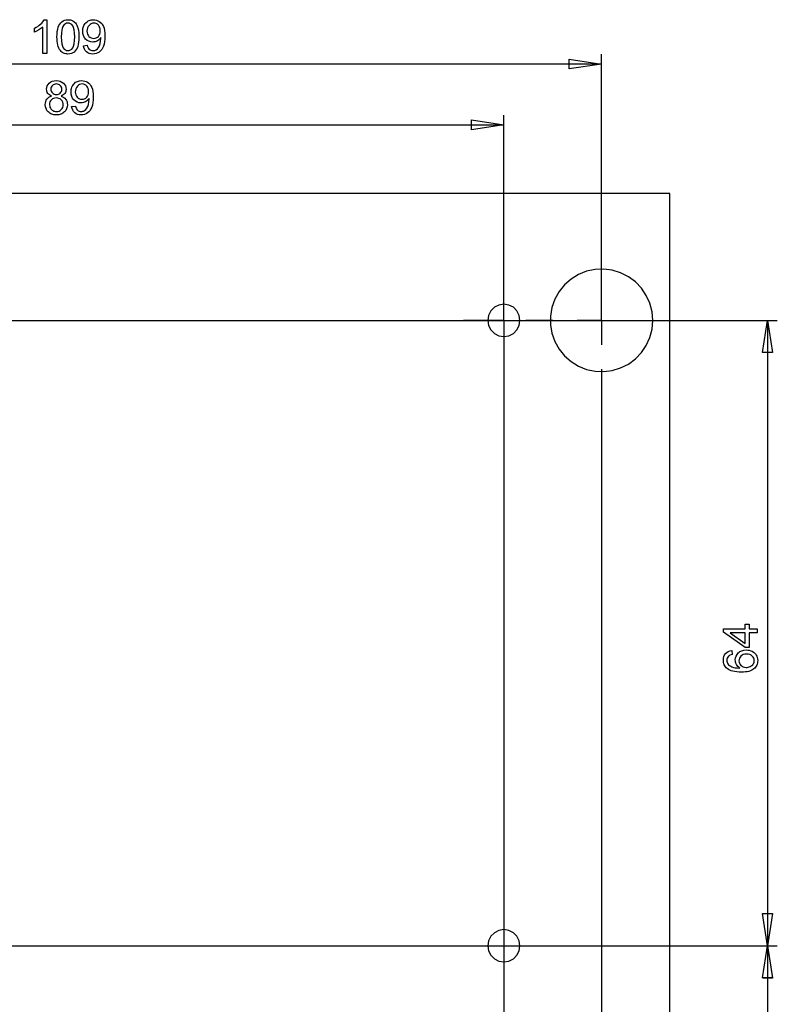
# Model space of a CAD drawing. Units: millimetres. Extents: x 0 to 841, y 0 to 594.
# Drawn here: x 629 to 694, y 188 to 272 of the extents above; entities that cross this region are included whole.
import ezdxf

# ---------------------------------------------------------------- set-up
doc = ezdxf.new("R2010")
doc.units = ezdxf.units.MM
doc.layers.add('CAPA_1', color=18, linetype='Continuous')

msp = doc.modelspace()

# ---------------------------------------------------------------- linework, layer by layer
at = {"layer": 'CAPA_1'}
for p, q in [((631.297, 271.569), (631.383, 271.665)), ((631.383, 271.665), (631.454, 271.761)), ((631.454, 271.761), (631.508, 271.855)), ((631.508, 271.855), (631.735, 271.855)), ((631.735, 271.855), (631.735, 268.971)), ((632.926, 271.593), (633.023, 271.686)), ((633.023, 271.686), (633.133, 271.76)), ((633.133, 271.76), (633.256, 271.812)), ((633.256, 271.812), (633.393, 271.844)), ((633.393, 271.844), (633.543, 271.855)), ((633.543, 271.855), (633.655, 271.849)), ((633.655, 271.849), (633.76, 271.832)), ((633.76, 271.832), (633.858, 271.803)), ((633.858, 271.803), (633.949, 271.762)), ((633.949, 271.762), (634.032, 271.71)), ((634.032, 271.71), (634.108, 271.648)), ((635.064, 271.588), (635.201, 271.705)), ((635.201, 271.705), (635.276, 271.751)), ((635.276, 271.751), (635.354, 271.788)), ((635.354, 271.788), (635.437, 271.817)), ((635.437, 271.817), (635.524, 271.838)), ((635.524, 271.838), (635.71, 271.855)), ((635.71, 271.855), (635.847, 271.845)), ((635.847, 271.845), (635.978, 271.817)), ((635.978, 271.817), (636.103, 271.77)), ((636.103, 271.77), (636.223, 271.704)), ((636.223, 271.704), (636.332, 271.621)), ((630.677, 271.134), (630.82, 271.207)), ((630.677, 270.793), (630.677, 271.134)), ((630.852, 270.869), (630.677, 270.793)), ((630.82, 271.207), (630.954, 271.287)), ((631.048, 270.975), (630.852, 270.869)), ((630.954, 271.287), (631.079, 271.375)), ((631.236, 271.097), (631.048, 270.975)), ((631.079, 271.375), (631.194, 271.471)), ((631.194, 271.471), (631.297, 271.569)), ((631.383, 271.218), (631.236, 271.097)), ((631.383, 268.971), (631.383, 271.218)), ((632.613, 270.629), (632.632, 270.846)), ((632.632, 270.846), (632.665, 271.039)), ((632.665, 271.039), (632.711, 271.207)), ((632.711, 271.207), (632.77, 271.353)), ((632.77, 271.353), (632.841, 271.482)), ((632.841, 271.482), (632.926, 271.593)), ((633.015, 270.984), (632.981, 270.713)), ((633.04, 271.098), (633.015, 270.984)), ((633.072, 271.198), (633.04, 271.098)), ((633.109, 271.285), (633.072, 271.198)), ((633.151, 271.357), (633.109, 271.285)), ((633.23, 271.447), (633.151, 271.357)), ((633.321, 271.511), (633.23, 271.447)), ((633.424, 271.55), (633.321, 271.511)), ((633.539, 271.563), (633.424, 271.55)), ((633.658, 271.548), (633.539, 271.563)), ((633.766, 271.504), (633.658, 271.548)), ((633.864, 271.431), (633.766, 271.504)), ((633.952, 271.33), (633.864, 271.431)), ((633.991, 271.264), (633.952, 271.33)), ((634.025, 271.183), (633.991, 271.264)), ((634.076, 270.977), (634.025, 271.183)), ((634.107, 270.712), (634.076, 270.977)), ((634.108, 271.648), (634.176, 271.576)), ((634.176, 271.576), (634.237, 271.493)), ((634.237, 271.493), (634.291, 271.401)), ((634.291, 271.401), (634.338, 271.299)), ((634.338, 271.299), (634.415, 271.066)), ((634.415, 271.066), (634.444, 270.929)), ((634.444, 270.929), (634.464, 270.771)), ((634.806, 270.885), (634.822, 271.093)), ((634.822, 270.684), (634.806, 270.885)), ((634.822, 271.093), (634.843, 271.188)), ((634.843, 271.188), (634.871, 271.279)), ((634.871, 271.279), (634.907, 271.364)), ((634.907, 271.364), (634.951, 271.444)), ((634.951, 271.444), (635.004, 271.519)), ((635.004, 271.519), (635.064, 271.588)), ((635.18, 271.019), (635.169, 270.873)), ((635.169, 270.873), (635.179, 270.743)), ((635.213, 271.151), (635.18, 271.019)), ((635.268, 271.268), (635.213, 271.151)), ((635.344, 271.371), (635.268, 271.268)), ((635.435, 271.455), (635.344, 271.371)), ((635.533, 271.515), (635.435, 271.455)), ((635.639, 271.551), (635.533, 271.515)), ((635.753, 271.563), (635.639, 271.551)), ((635.863, 271.552), (635.753, 271.563)), ((635.964, 271.518), (635.863, 271.552)), ((636.057, 271.462), (635.964, 271.518)), ((636.142, 271.385), (636.057, 271.462)), ((636.213, 271.287), (636.142, 271.385)), ((636.263, 271.174), (636.213, 271.287)), ((636.294, 271.046), (636.263, 271.174)), ((636.304, 270.903), (636.294, 271.046)), ((636.294, 270.759), (636.304, 270.903)), ((636.332, 271.621), (636.427, 271.521)), ((636.427, 271.521), (636.508, 271.405)), ((636.508, 271.405), (636.575, 271.274)), ((636.575, 271.274), (636.628, 271.119)), ((636.628, 271.119), (636.666, 270.932)), ((636.666, 270.932), (636.688, 270.714)), ((632.606, 270.387), (632.613, 270.629)), ((632.611, 270.192), (632.606, 270.387)), ((632.624, 270.011), (632.611, 270.192)), ((632.647, 269.844), (632.624, 270.011)), ((632.981, 270.713), (632.969, 270.387)), ((632.969, 270.387), (632.979, 270.063)), ((632.979, 270.063), (633.01, 269.799)), ((634.076, 269.799), (634.107, 270.064)), ((634.118, 270.387), (634.107, 270.712)), ((634.107, 270.064), (634.118, 270.387)), ((634.474, 270.147), (634.454, 269.931)), ((634.464, 270.771), (634.476, 270.59)), ((634.48, 270.387), (634.474, 270.147)), ((634.476, 270.59), (634.48, 270.387)), ((634.868, 270.503), (634.822, 270.684)), ((634.903, 270.42), (634.868, 270.503)), ((634.945, 270.343), (634.903, 270.42)), ((634.996, 270.27), (634.945, 270.343)), ((635.053, 270.203), (634.996, 270.27)), ((635.184, 270.09), (635.053, 270.203)), ((635.179, 270.743), (635.21, 270.625)), ((635.328, 270.009), (635.184, 270.09)), ((635.21, 270.625), (635.262, 270.52)), ((635.262, 270.52), (635.335, 270.427)), ((635.486, 269.961), (635.328, 270.009)), ((635.335, 270.427), (635.422, 270.353)), ((635.422, 270.353), (635.519, 270.299)), ((635.519, 270.299), (635.626, 270.267)), ((635.626, 270.267), (635.743, 270.256)), ((635.743, 270.256), (635.86, 270.267)), ((635.86, 270.267), (635.966, 270.299)), ((635.961, 270.004), (635.864, 269.971)), ((636.054, 270.049), (635.961, 270.004)), ((635.966, 270.299), (636.061, 270.352)), ((636.141, 270.106), (636.054, 270.049)), ((636.061, 270.352), (636.146, 270.427)), ((636.218, 270.17), (636.141, 270.106)), ((636.146, 270.427), (636.215, 270.521)), ((636.215, 270.521), (636.264, 270.632)), ((636.285, 270.243), (636.218, 270.17)), ((636.264, 270.632), (636.294, 270.759)), ((636.343, 270.323), (636.285, 270.243)), ((636.292, 269.821), (636.332, 270.034)), ((636.332, 270.034), (636.345, 270.252)), ((636.345, 270.252), (636.343, 270.323)), ((636.688, 270.205), (636.666, 269.971)), ((636.688, 270.714), (636.696, 270.466)), ((636.696, 270.466), (636.688, 270.205)), ((632.678, 269.691), (632.647, 269.844)), ((632.718, 269.552), (632.678, 269.691)), ((632.767, 269.427), (632.718, 269.552)), ((632.824, 269.316), (632.767, 269.427)), ((632.891, 269.219), (632.824, 269.316)), ((632.953, 269.15), (632.891, 269.219)), ((633.021, 269.089), (632.953, 269.15)), ((633.01, 269.799), (633.062, 269.593)), ((633.062, 269.593), (633.096, 269.512)), ((633.096, 269.512), (633.135, 269.446)), ((633.135, 269.446), (633.222, 269.343)), ((633.222, 269.343), (633.319, 269.27)), ((633.319, 269.27), (633.426, 269.226)), ((633.426, 269.226), (633.543, 269.212)), ((633.543, 269.212), (633.66, 269.226)), ((633.66, 269.226), (633.767, 269.27)), ((633.767, 269.27), (633.864, 269.344)), ((633.864, 269.344), (633.952, 269.447)), ((633.952, 269.447), (633.991, 269.513)), ((633.991, 269.513), (634.024, 269.594)), ((634.024, 269.594), (634.076, 269.799)), ((634.163, 269.185), (634.066, 269.091)), ((634.247, 269.296), (634.163, 269.185)), ((634.318, 269.425), (634.247, 269.296)), ((634.376, 269.571), (634.318, 269.425)), ((634.422, 269.739), (634.376, 269.571)), ((634.454, 269.931), (634.422, 269.739)), ((634.859, 269.635), (635.198, 269.666)), ((634.892, 269.475), (634.859, 269.635)), ((634.946, 269.334), (634.892, 269.475)), ((635.02, 269.212), (634.946, 269.334)), ((635.116, 269.109), (635.02, 269.212)), ((635.198, 269.666), (635.225, 269.555)), ((635.225, 269.555), (635.261, 269.46)), ((635.261, 269.46), (635.307, 269.382)), ((635.307, 269.382), (635.363, 269.319)), ((635.363, 269.319), (635.428, 269.272)), ((635.428, 269.272), (635.501, 269.239)), ((635.657, 269.945), (635.486, 269.961)), ((635.501, 269.239), (635.584, 269.218)), ((635.584, 269.218), (635.675, 269.212)), ((635.762, 269.951), (635.657, 269.945)), ((635.675, 269.212), (635.753, 269.216)), ((635.753, 269.216), (635.827, 269.23)), ((635.864, 269.971), (635.762, 269.951)), ((635.827, 269.23), (635.896, 269.253)), ((635.896, 269.253), (635.96, 269.286)), ((635.96, 269.286), (636.071, 269.373)), ((636.071, 269.373), (636.161, 269.485)), ((636.161, 269.485), (636.233, 269.631)), ((636.331, 269.187), (636.22, 269.092)), ((636.233, 269.631), (636.292, 269.821)), ((636.428, 269.301), (636.331, 269.187)), ((636.509, 269.435), (636.428, 269.301)), ((636.576, 269.589), (636.509, 269.435)), ((636.629, 269.766), (636.576, 269.589)), ((636.666, 269.971), (636.629, 269.766)), ((631.735, 268.971), (631.383, 268.971)), ((633.094, 269.038), (633.021, 269.089)), ((633.173, 268.996), (633.094, 269.038)), ((633.257, 268.963), (633.173, 268.996)), ((633.347, 268.94), (633.257, 268.963)), ((633.442, 268.926), (633.347, 268.94)), ((633.543, 268.922), (633.442, 268.926)), ((633.694, 268.932), (633.543, 268.922)), ((633.832, 268.964), (633.694, 268.932)), ((633.956, 269.017), (633.832, 268.964)), ((634.066, 269.091), (633.956, 269.017)), ((635.231, 269.027), (635.116, 269.109)), ((635.361, 268.968), (635.231, 269.027)), ((635.506, 268.933), (635.361, 268.968)), ((635.667, 268.922), (635.506, 268.933)), ((635.821, 268.932), (635.667, 268.922)), ((635.964, 268.964), (635.821, 268.932)), ((636.098, 269.018), (635.964, 268.964)), ((636.22, 269.092), (636.098, 269.018)), ((676.388, 267.644), (676.388, 268.492)), ((676.388, 268.492), (679.144, 268.068)), ((676.388, 267.644), (676.388, 268.492)), ((679.144, 247.006), (679.144, 268.903)), ((679.144, 268.068), (588.167, 268.068)), ((679.144, 268.068), (676.388, 267.644)), ((679.144, 268.068), (676.388, 267.644)), ((632.206, 266.601), (632.365, 266.641)), ((632.365, 266.641), (632.543, 266.655)), ((632.543, 266.655), (632.722, 266.641)), ((632.722, 266.641), (632.883, 266.6)), ((634.354, 266.588), (634.437, 266.617)), ((634.437, 266.617), (634.524, 266.638)), ((634.524, 266.638), (634.71, 266.655)), ((634.71, 266.655), (634.847, 266.645)), ((634.847, 266.645), (634.978, 266.617)), ((634.978, 266.617), (635.103, 266.57)), ((631.718, 265.914), (631.732, 266.064)), ((631.725, 265.814), (631.718, 265.914)), ((631.745, 265.721), (631.725, 265.814)), ((631.732, 266.064), (631.774, 266.202)), ((631.774, 266.202), (631.845, 266.328)), ((631.845, 266.328), (631.944, 266.441)), ((631.944, 266.441), (632.065, 266.534)), ((632.065, 266.534), (632.206, 266.601)), ((632.087, 266.013), (632.079, 265.926)), ((632.079, 265.926), (632.087, 265.829)), ((632.112, 266.094), (632.087, 266.013)), ((632.087, 265.829), (632.111, 265.741)), ((632.154, 266.168), (632.112, 266.094)), ((632.212, 266.235), (632.154, 266.168)), ((632.283, 266.292), (632.212, 266.235)), ((632.363, 266.332), (632.283, 266.292)), ((632.451, 266.357), (632.363, 266.332)), ((632.547, 266.365), (632.451, 266.357)), ((632.643, 266.357), (632.547, 266.365)), ((632.731, 266.332), (632.643, 266.357)), ((632.81, 266.29), (632.731, 266.332)), ((632.881, 266.232), (632.81, 266.29)), ((632.94, 266.163), (632.881, 266.232)), ((632.883, 266.6), (633.025, 266.532)), ((632.982, 266.085), (632.94, 266.163)), ((633.007, 265.999), (632.982, 266.085)), ((632.983, 265.734), (633.007, 265.817)), ((633.016, 265.906), (633.007, 265.999)), ((633.007, 265.817), (633.016, 265.906)), ((633.025, 266.532), (633.149, 266.436)), ((633.149, 266.436), (633.249, 266.321)), ((633.249, 266.321), (633.321, 266.195)), ((633.321, 266.195), (633.364, 266.055)), ((633.372, 265.808), (633.352, 265.718)), ((633.364, 266.055), (633.378, 265.904)), ((633.378, 265.904), (633.372, 265.808)), ((633.806, 265.685), (633.822, 265.893)), ((633.822, 265.893), (633.843, 265.988)), ((633.843, 265.988), (633.871, 266.079)), ((633.871, 266.079), (633.907, 266.164)), ((633.907, 266.164), (633.951, 266.244)), ((633.951, 266.244), (634.004, 266.319)), ((634.004, 266.319), (634.064, 266.388)), ((634.064, 266.388), (634.201, 266.505)), ((634.18, 265.819), (634.169, 265.673)), ((634.213, 265.951), (634.18, 265.819)), ((634.201, 266.505), (634.276, 266.551)), ((634.268, 266.068), (634.213, 265.951)), ((634.344, 266.171), (634.268, 266.068)), ((634.276, 266.551), (634.354, 266.588)), ((634.435, 266.255), (634.344, 266.171)), ((634.533, 266.315), (634.435, 266.255)), ((634.639, 266.351), (634.533, 266.315)), ((634.753, 266.363), (634.639, 266.351)), ((634.863, 266.352), (634.753, 266.363)), ((634.964, 266.318), (634.863, 266.352)), ((635.057, 266.262), (634.964, 266.318)), ((635.142, 266.185), (635.057, 266.262)), ((635.103, 266.57), (635.223, 266.504)), ((635.213, 266.087), (635.142, 266.185)), ((635.263, 265.974), (635.213, 266.087)), ((635.223, 266.504), (635.332, 266.421)), ((635.294, 265.846), (635.263, 265.974)), ((635.304, 265.703), (635.294, 265.846)), ((635.332, 266.421), (635.427, 266.321)), ((635.427, 266.321), (635.508, 266.205)), ((635.508, 266.205), (635.575, 266.074)), ((635.575, 266.074), (635.628, 265.919)), ((635.628, 265.919), (635.666, 265.732)), ((631.638, 264.858), (631.682, 264.97)), ((631.682, 264.97), (631.745, 265.071)), ((631.778, 265.635), (631.745, 265.721)), ((631.745, 265.071), (631.823, 265.157)), ((631.824, 265.558), (631.778, 265.635)), ((631.823, 265.157), (631.917, 265.229)), ((631.884, 265.487), (631.824, 265.558)), ((631.958, 265.425), (631.884, 265.487)), ((631.917, 265.229), (632.025, 265.286)), ((632.047, 265.372), (631.958, 265.425)), ((632.025, 265.286), (632.149, 265.328)), ((632.149, 265.328), (632.047, 265.372)), ((632.129, 265.011), (632.057, 264.923)), ((632.111, 265.741), (632.152, 265.662)), ((632.216, 265.083), (632.129, 265.011)), ((632.152, 265.662), (632.21, 265.593)), ((632.21, 265.593), (632.281, 265.536)), ((632.314, 265.134), (632.216, 265.083)), ((632.281, 265.536), (632.361, 265.496)), ((632.422, 265.165), (632.314, 265.134)), ((632.361, 265.496), (632.451, 265.472)), ((632.541, 265.176), (632.422, 265.165)), ((632.451, 265.472), (632.551, 265.463)), ((632.664, 265.165), (632.541, 265.176)), ((632.551, 265.463), (632.648, 265.471)), ((632.648, 265.471), (632.736, 265.495)), ((632.775, 265.134), (632.664, 265.165)), ((632.736, 265.495), (632.815, 265.535)), ((632.876, 265.082), (632.775, 265.134)), ((632.815, 265.535), (632.885, 265.592)), ((632.966, 265.009), (632.876, 265.082)), ((632.885, 265.592), (632.942, 265.659)), ((632.942, 265.659), (632.983, 265.734)), ((633.055, 265.373), (632.955, 265.328)), ((632.955, 265.328), (633.079, 265.279)), ((633.04, 264.92), (632.966, 265.009)), ((633.142, 265.426), (633.055, 265.373)), ((633.079, 265.279), (633.188, 265.216)), ((633.214, 265.487), (633.142, 265.426)), ((633.188, 265.216), (633.281, 265.14)), ((633.273, 265.557), (633.214, 265.487)), ((633.319, 265.634), (633.273, 265.557)), ((633.281, 265.14), (633.358, 265.05)), ((633.352, 265.718), (633.319, 265.634)), ((633.358, 265.05), (633.418, 264.95)), ((633.418, 264.95), (633.461, 264.84)), ((633.822, 265.484), (633.806, 265.685)), ((633.868, 265.303), (633.822, 265.484)), ((633.903, 265.22), (633.868, 265.303)), ((633.945, 265.143), (633.903, 265.22)), ((633.996, 265.07), (633.945, 265.143)), ((634.053, 265.003), (633.996, 265.07)), ((634.184, 264.89), (634.053, 265.003)), ((634.169, 265.673), (634.179, 265.543)), ((634.179, 265.543), (634.21, 265.425)), ((634.21, 265.425), (634.262, 265.32)), ((634.262, 265.32), (634.335, 265.227)), ((634.335, 265.227), (634.422, 265.153)), ((634.422, 265.153), (634.519, 265.099)), ((634.519, 265.099), (634.626, 265.067)), ((634.626, 265.067), (634.743, 265.056)), ((634.743, 265.056), (634.86, 265.067)), ((634.86, 265.067), (634.966, 265.099)), ((634.966, 265.099), (635.061, 265.152)), ((635.061, 265.152), (635.146, 265.227)), ((635.218, 264.97), (635.141, 264.906)), ((635.146, 265.227), (635.215, 265.321)), ((635.215, 265.321), (635.264, 265.432)), ((635.285, 265.043), (635.218, 264.97)), ((635.264, 265.432), (635.294, 265.559)), ((635.343, 265.123), (635.285, 265.043)), ((635.294, 265.559), (635.304, 265.703)), ((635.332, 264.834), (635.345, 265.052)), ((635.345, 265.052), (635.343, 265.123)), ((635.666, 265.732), (635.688, 265.514)), ((635.688, 265.005), (635.666, 264.771)), ((635.688, 265.514), (635.696, 265.266)), ((635.696, 265.266), (635.688, 265.005)), ((631.603, 264.601), (631.611, 264.735)), ((631.619, 264.421), (631.603, 264.601)), ((631.611, 264.735), (631.638, 264.858)), ((631.668, 264.256), (631.619, 264.421)), ((631.749, 264.107), (631.668, 264.256)), ((631.863, 263.973), (631.749, 264.107)), ((631.975, 264.718), (631.965, 264.599)), ((631.965, 264.599), (631.983, 264.451)), ((632.006, 264.826), (631.975, 264.718)), ((631.983, 264.451), (632.005, 264.379)), ((632.005, 264.379), (632.037, 264.307)), ((632.057, 264.923), (632.006, 264.826)), ((632.037, 264.307), (632.077, 264.241)), ((632.077, 264.241), (632.125, 264.182)), ((632.125, 264.182), (632.183, 264.132)), ((632.183, 264.132), (632.249, 264.089)), ((632.784, 264.052), (632.883, 264.103)), ((632.883, 264.103), (632.971, 264.174)), ((632.971, 264.174), (633.043, 264.261)), ((633.093, 264.82), (633.04, 264.92)), ((633.043, 264.261), (633.094, 264.359)), ((633.125, 264.709), (633.093, 264.82)), ((633.094, 264.359), (633.125, 264.468)), ((633.135, 264.588), (633.125, 264.709)), ((633.125, 264.468), (633.135, 264.588)), ((633.349, 264.105), (633.235, 263.973)), ((633.431, 264.253), (633.349, 264.105)), ((633.479, 264.415), (633.431, 264.253)), ((633.461, 264.84), (633.487, 264.721)), ((633.496, 264.592), (633.479, 264.415)), ((633.487, 264.721), (633.496, 264.592)), ((633.859, 264.435), (634.198, 264.466)), ((633.892, 264.275), (633.859, 264.435)), ((633.946, 264.134), (633.892, 264.275)), ((634.02, 264.012), (633.946, 264.134)), ((634.328, 264.809), (634.184, 264.89)), ((634.198, 264.466), (634.225, 264.355)), ((634.225, 264.355), (634.261, 264.26)), ((634.261, 264.26), (634.307, 264.182)), ((634.307, 264.182), (634.363, 264.119)), ((634.486, 264.761), (634.328, 264.809)), ((634.363, 264.119), (634.428, 264.072)), ((634.657, 264.744), (634.486, 264.761)), ((634.762, 264.751), (634.657, 264.744)), ((634.864, 264.771), (634.762, 264.751)), ((634.961, 264.804), (634.864, 264.771)), ((634.96, 264.086), (635.071, 264.173)), ((635.054, 264.849), (634.961, 264.804)), ((635.141, 264.906), (635.054, 264.849)), ((635.071, 264.173), (635.161, 264.285)), ((635.161, 264.285), (635.233, 264.431)), ((635.233, 264.431), (635.292, 264.621)), ((635.292, 264.621), (635.332, 264.834)), ((635.428, 264.101), (635.331, 263.987)), ((635.509, 264.235), (635.428, 264.101)), ((635.576, 264.389), (635.509, 264.235)), ((635.629, 264.566), (635.576, 264.389)), ((635.666, 264.771), (635.629, 264.566)), ((631.931, 263.914), (631.863, 263.973)), ((632.004, 263.863), (631.931, 263.914)), ((632.082, 263.82), (632.004, 263.863)), ((632.165, 263.784), (632.082, 263.82)), ((632.347, 263.737), (632.165, 263.784)), ((632.249, 264.089), (632.321, 264.055)), ((632.321, 264.055), (632.396, 264.031)), ((632.549, 263.722), (632.347, 263.737)), ((632.396, 264.031), (632.473, 264.017)), ((632.473, 264.017), (632.553, 264.012)), ((632.752, 263.737), (632.549, 263.722)), ((632.553, 264.012), (632.674, 264.022)), ((632.674, 264.022), (632.784, 264.052)), ((632.934, 263.785), (632.752, 263.737)), ((633.017, 263.82), (632.934, 263.785)), ((633.095, 263.863), (633.017, 263.82)), ((633.167, 263.914), (633.095, 263.863)), ((633.235, 263.973), (633.167, 263.914)), ((634.116, 263.909), (634.02, 264.012)), ((634.231, 263.827), (634.116, 263.909)), ((634.361, 263.768), (634.231, 263.827)), ((634.506, 263.733), (634.361, 263.768)), ((634.428, 264.072), (634.501, 264.039)), ((634.501, 264.039), (634.584, 264.018)), ((634.667, 263.722), (634.506, 263.733)), ((634.584, 264.018), (634.675, 264.012)), ((634.821, 263.732), (634.667, 263.722)), ((634.675, 264.012), (634.753, 264.016)), ((634.753, 264.016), (634.827, 264.03)), ((634.964, 263.764), (634.821, 263.732)), ((634.827, 264.03), (634.896, 264.053)), ((634.896, 264.053), (634.96, 264.086)), ((635.098, 263.818), (634.964, 263.764)), ((635.22, 263.892), (635.098, 263.818)), ((635.331, 263.987), (635.22, 263.892)), ((668.042, 262.446), (668.042, 263.294)), ((668.042, 263.294), (670.798, 262.87)), ((668.042, 262.446), (668.042, 263.294)), ((670.798, 247.006), (670.798, 263.705)), ((596.513, 262.87), (670.798, 262.87)), ((670.798, 262.87), (668.042, 262.446)), ((670.798, 262.87), (668.042, 262.446)), ((684.987, 257.022), (582.324, 257.022)), ((684.987, 106.78), (684.987, 257.022)), ((679.144, 250.345), (679.144, 252.64)), ((677.172, 250.084), (676.539, 249.694)), ((677.861, 250.361), (677.172, 250.084)), ((678.588, 250.518), (677.861, 250.361)), ((679.33, 250.549), (678.588, 250.518)), ((680.067, 250.455), (679.33, 250.549)), ((680.778, 250.237), (680.067, 250.455)), ((681.442, 249.903), (680.778, 250.237)), ((682.039, 249.461), (681.442, 249.903)), ((670.798, 248.258), (670.798, 249.635)), ((675.981, 249.203), (675.514, 248.625)), ((676.539, 249.694), (675.981, 249.203)), ((682.554, 248.924), (682.039, 249.461)), ((670.798, 246.171), (670.798, 248.258)), ((675.514, 248.625), (675.151, 247.976)), ((679.144, 246.171), (679.144, 248.258)), ((682.97, 248.308), (682.554, 248.924)), ((683.276, 247.631), (682.97, 248.308)), ((669.988, 247.285), (669.684, 246.981)), ((670.372, 247.481), (669.988, 247.285)), ((670.798, 247.548), (670.372, 247.481)), ((671.223, 247.481), (670.798, 247.548)), ((671.607, 247.285), (671.223, 247.481)), ((671.912, 246.981), (671.607, 247.285)), ((674.904, 247.275), (674.778, 246.543)), ((675.151, 247.976), (674.904, 247.275)), ((683.463, 246.912), (683.276, 247.631)), ((669.488, 246.597), (669.42, 246.171)), ((669.684, 246.981), (669.488, 246.597)), ((672.107, 246.597), (671.912, 246.981)), ((672.175, 246.171), (672.107, 246.597)), ((674.778, 246.543), (674.778, 245.8)), ((683.526, 246.171), (683.463, 246.912)), ((592.34, 246.171), (680.441, 246.171)), ((668.711, 246.171), (667.334, 246.171)), ((670.798, 246.171), (668.711, 246.171)), ((669.42, 246.171), (669.488, 245.746)), ((669.488, 245.746), (669.684, 245.362)), ((670.798, 246.171), (670.798, 244.084)), ((670.798, 246.171), (672.884, 246.171)), ((671.632, 246.171), (694.168, 246.171)), ((671.912, 245.362), (672.107, 245.746)), ((672.107, 245.746), (672.175, 246.171)), ((674.971, 246.171), (672.676, 246.171)), ((672.884, 246.171), (674.261, 246.171)), ((674.778, 245.8), (674.904, 245.067)), ((679.144, 246.171), (677.057, 246.171)), ((679.144, 246.171), (679.144, 244.084)), ((679.144, 246.171), (681.231, 246.171)), ((683.318, 246.171), (685.613, 246.171)), ((683.463, 245.431), (683.526, 246.171)), ((692.91, 243.415), (693.334, 246.171)), ((693.333, 246.171), (693.757, 243.415)), ((693.334, 246.171), (693.758, 243.415)), ((693.334, 246.171), (693.334, 192.752)), ((669.684, 245.362), (669.988, 245.057)), ((669.988, 245.057), (670.372, 244.861)), ((670.372, 244.861), (670.798, 244.794)), ((670.798, 244.794), (671.223, 244.861)), ((671.223, 244.861), (671.607, 245.057)), ((671.607, 245.057), (671.912, 245.362)), ((674.904, 245.067), (675.151, 244.366)), ((683.276, 244.711), (683.463, 245.431)), ((670.798, 244.084), (670.798, 111.419)), ((675.151, 244.366), (675.514, 243.718)), ((682.554, 243.418), (682.97, 244.034)), ((682.97, 244.034), (683.276, 244.711)), ((675.514, 243.718), (675.981, 243.139)), ((675.981, 243.139), (676.539, 242.648)), ((682.039, 242.882), (682.554, 243.418)), ((693.757, 243.415), (692.909, 243.415)), ((693.758, 243.415), (692.91, 243.415)), ((676.539, 242.648), (677.172, 242.259)), ((677.172, 242.259), (677.861, 241.981)), ((680.778, 242.105), (681.442, 242.44)), ((681.442, 242.44), (682.039, 242.882)), ((677.861, 241.981), (678.588, 241.825)), ((678.588, 241.825), (679.33, 241.793)), ((679.144, 241.998), (679.144, 111.035)), ((679.33, 241.793), (680.067, 241.887)), ((680.067, 241.887), (680.778, 242.105)), ((689.568, 219.533), (689.568, 219.821)), ((689.568, 219.821), (691.429, 219.821)), ((691.429, 218.222), (689.568, 219.533)), ((691.429, 219.821), (691.429, 220.209)), ((691.429, 220.209), (691.752, 220.209)), ((691.752, 220.209), (691.752, 219.821)), ((691.752, 219.821), (692.44, 219.821)), ((692.44, 219.821), (692.44, 219.468)), ((691.429, 219.468), (690.134, 219.468)), ((690.134, 219.468), (691.429, 218.569)), ((691.429, 218.569), (691.429, 219.468)), ((692.44, 219.468), (691.752, 219.468)), ((691.752, 219.468), (691.752, 218.222)), ((689.85, 217.805), (689.972, 217.881)), ((689.972, 217.881), (690.113, 217.935)), ((690.113, 217.935), (690.271, 217.968)), ((690.271, 217.968), (690.299, 217.617)), ((690.903, 217.829), (690.975, 217.879)), ((690.975, 217.879), (691.052, 217.921)), ((691.052, 217.921), (691.134, 217.956)), ((691.134, 217.956), (691.311, 218.003)), ((691.311, 218.003), (691.507, 218.019)), ((691.752, 218.222), (691.429, 218.222)), ((691.507, 218.019), (691.64, 218.011)), ((691.64, 218.011), (691.768, 217.99)), ((691.768, 217.99), (691.891, 217.953)), ((691.891, 217.953), (692.01, 217.902)), ((692.01, 217.902), (692.119, 217.838)), ((692.119, 217.838), (692.215, 217.764)), ((689.556, 217.152), (689.568, 217.314)), ((689.561, 217.041), (689.556, 217.152)), ((689.576, 216.936), (689.561, 217.041)), ((689.568, 217.314), (689.603, 217.46)), ((689.603, 217.46), (689.662, 217.592)), ((689.662, 217.592), (689.746, 217.708)), ((689.746, 217.708), (689.85, 217.805)), ((689.855, 217.232), (689.846, 217.131)), ((689.846, 217.131), (689.852, 217.049)), ((689.852, 217.049), (689.869, 216.973)), ((689.884, 217.324), (689.855, 217.232)), ((689.931, 217.408), (689.884, 217.324)), ((689.997, 217.484), (689.931, 217.408)), ((690.051, 217.524), (689.997, 217.484)), ((690.119, 217.56), (690.051, 217.524)), ((690.299, 217.617), (690.119, 217.56)), ((690.577, 217.17), (690.593, 217.34)), ((690.583, 217.07), (690.577, 217.17)), ((690.6, 216.972), (690.583, 217.07)), ((690.593, 217.34), (690.642, 217.496)), ((690.642, 217.496), (690.723, 217.64)), ((690.723, 217.64), (690.836, 217.771)), ((690.836, 217.771), (690.903, 217.829)), ((690.899, 217.215), (690.888, 217.099)), ((690.888, 217.099), (690.899, 216.985)), ((690.931, 217.32), (690.899, 217.215)), ((690.985, 217.415), (690.931, 217.32)), ((691.06, 217.499), (690.985, 217.415)), ((691.154, 217.569), (691.06, 217.499)), ((691.263, 217.618), (691.154, 217.569)), ((691.388, 217.648), (691.263, 217.618)), ((691.529, 217.658), (691.388, 217.648)), ((691.676, 217.648), (691.529, 217.658)), ((691.806, 217.618), (691.676, 217.648)), ((691.921, 217.567), (691.806, 217.618)), ((692.019, 217.497), (691.921, 217.567)), ((692.098, 217.413), (692.019, 217.497)), ((692.154, 217.321), (692.098, 217.413)), ((692.188, 217.221), (692.154, 217.321)), ((692.177, 216.963), (692.193, 217.038)), ((692.199, 217.113), (692.188, 217.221)), ((692.193, 217.038), (692.199, 217.113)), ((692.215, 217.764), (692.297, 217.678)), ((692.297, 217.678), (692.366, 217.582)), ((692.366, 217.582), (692.419, 217.477)), ((692.419, 217.477), (692.458, 217.364)), ((692.458, 217.364), (692.481, 217.245)), ((692.484, 217.011), (692.469, 216.909)), ((692.481, 217.245), (692.489, 217.119)), ((692.489, 217.119), (692.484, 217.011)), ((689.602, 216.837), (689.576, 216.936)), ((689.638, 216.744), (689.602, 216.837)), ((689.684, 216.656), (689.638, 216.744)), ((689.741, 216.575), (689.684, 216.656)), ((689.808, 216.499), (689.741, 216.575)), ((689.885, 216.429), (689.808, 216.499)), ((689.869, 216.973), (689.899, 216.901)), ((689.987, 216.357), (689.885, 216.429)), ((689.899, 216.901), (689.94, 216.835)), ((689.94, 216.835), (690.007, 216.756)), ((690.103, 216.294), (689.987, 216.357)), ((690.007, 216.756), (690.089, 216.686)), ((690.089, 216.686), (690.185, 216.625)), ((690.233, 216.241), (690.103, 216.294)), ((690.185, 216.625), (690.294, 216.572)), ((690.377, 216.198), (690.233, 216.241)), ((690.294, 216.572), (690.423, 216.53)), ((690.536, 216.165), (690.377, 216.198)), ((690.423, 216.53), (690.577, 216.5)), ((690.708, 216.141), (690.536, 216.165)), ((690.577, 216.5), (690.755, 216.48)), ((690.63, 216.877), (690.6, 216.972)), ((690.671, 216.784), (690.63, 216.877)), ((690.724, 216.695), (690.671, 216.784)), ((690.79, 216.613), (690.724, 216.695)), ((690.755, 216.48), (690.959, 216.472)), ((690.868, 216.539), (690.79, 216.613)), ((690.959, 216.472), (690.868, 216.539)), ((690.899, 216.985), (690.931, 216.879)), ((690.931, 216.879), (690.984, 216.782)), ((690.984, 216.782), (691.06, 216.694)), ((691.06, 216.694), (691.152, 216.621)), ((691.152, 216.621), (691.257, 216.569)), ((691.257, 216.569), (691.376, 216.538)), ((691.376, 216.538), (691.509, 216.527)), ((691.596, 216.161), (691.442, 216.139)), ((691.509, 216.527), (691.599, 216.532)), ((691.736, 216.191), (691.596, 216.161)), ((691.599, 216.532), (691.687, 216.546)), ((691.687, 216.546), (691.774, 216.571)), ((691.863, 216.23), (691.736, 216.191)), ((691.774, 216.571), (691.858, 216.605)), ((691.858, 216.605), (691.936, 216.647)), ((691.977, 216.278), (691.863, 216.23)), ((691.936, 216.647), (692.004, 216.697)), ((692.077, 216.335), (691.977, 216.278)), ((692.004, 216.697), (692.063, 216.755)), ((692.063, 216.755), (692.112, 216.821)), ((692.165, 216.4), (692.077, 216.335)), ((692.112, 216.821), (692.15, 216.891)), ((692.15, 216.891), (692.177, 216.963)), ((692.241, 216.472), (692.165, 216.4)), ((692.307, 216.549), (692.241, 216.472)), ((692.362, 216.632), (692.307, 216.549)), ((692.408, 216.719), (692.362, 216.632)), ((692.443, 216.811), (692.408, 216.719)), ((692.469, 216.909), (692.443, 216.811)), ((690.895, 216.126), (690.708, 216.141)), ((691.096, 216.122), (690.895, 216.126)), ((691.276, 216.126), (691.096, 216.122)), ((691.442, 216.139), (691.276, 216.126)), ((693.333, 192.751), (692.909, 195.508)), ((692.909, 195.508), (693.757, 195.508)), ((693.334, 192.752), (692.91, 195.508)), ((692.91, 195.508), (693.758, 195.508)), ((693.758, 195.508), (693.334, 192.752)), ((669.684, 193.561), (669.488, 193.177)), ((669.988, 193.866), (669.684, 193.561)), ((670.372, 194.062), (669.988, 193.866)), ((670.798, 194.129), (670.372, 194.062)), ((671.223, 194.062), (670.798, 194.129)), ((671.607, 193.866), (671.223, 194.062)), ((671.912, 193.561), (671.607, 193.866)), ((672.107, 193.177), (671.912, 193.561)), ((598.6, 192.752), (674.621, 192.752)), ((669.488, 193.177), (669.42, 192.752)), ((669.42, 192.752), (669.488, 192.326)), ((671.632, 192.752), (694.168, 192.752)), ((671.632, 192.752), (694.168, 192.752)), ((672.175, 192.752), (672.107, 193.177)), ((672.107, 192.326), (672.175, 192.752)), ((692.91, 189.996), (693.334, 192.752)), ((693.333, 192.751), (693.757, 189.995)), ((693.334, 192.752), (693.758, 189.996)), ((693.334, 192.752), (693.334, 117.631)), ((669.488, 192.326), (669.684, 191.943)), ((669.684, 191.943), (669.988, 191.638)), ((671.607, 191.638), (671.912, 191.943)), ((671.912, 191.943), (672.107, 192.326)), ((669.988, 191.638), (670.372, 191.442)), ((670.372, 191.442), (670.798, 191.375)), ((670.798, 191.375), (671.223, 191.442)), ((671.223, 191.442), (671.607, 191.638)), ((693.757, 189.995), (692.909, 189.995)), ((693.758, 189.996), (692.91, 189.996))]:
    msp.add_line(p, q, dxfattribs=at)

doc.saveas('drawing.dxf')
